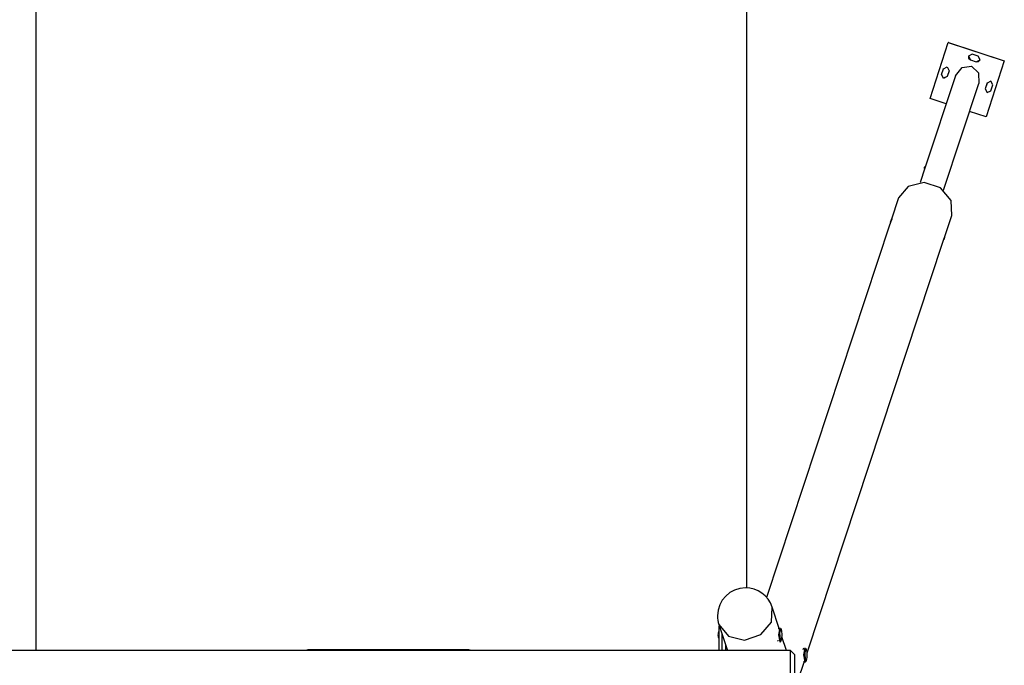
# Model space of a CAD drawing. Units: inches. Extents: x 373 to 468, y 210 to 384.
# Drawn here: x 425 to 449, y 281 to 296 of the extents above; entities that cross this region are included whole.
import ezdxf

# ---------------------------------------------------------------- set-up
doc = ezdxf.new("R2010")
doc.units = ezdxf.units.IN
doc.header["$MEASUREMENT"] = 0
doc.layers.add('Ebene 1', color=7, linetype='Continuous')

# ---------------------------------------------------------------- blocks, each defined once
blk = doc.blocks.new('block 2')
at = {"layer": 'Ebene 1', "color": 179, "lineweight": 25, "true_color": 0x1a171b}
for points in [[(425.184, 280.923), (425.184, 319.979)], [(442.684, 319.979), (442.684, 282.466)], [(447.202, 294.523), (447.652, 295.901)], [(447.653, 295.903), (447.652, 295.901)], [(447.652, 295.901), (449.03, 295.451)], [(447.653, 295.903), (449.032, 295.453)], [(448.244, 295.618), (448.149, 295.57), (448.197, 295.476)], [(448.152, 295.578), (448.153, 295.518), (448.198, 295.478)], [(448.198, 295.478), (448.197, 295.476)], [(448.197, 295.476), (448.34, 295.429)], [(448.198, 295.478), (448.341, 295.432)], [(448.386, 295.572), (448.244, 295.618)], [(448.34, 295.429), (448.434, 295.477), (448.386, 295.572)], [(448.341, 295.432), (448.34, 295.429)], [(448.341, 295.432), (448.395, 295.435), (448.433, 295.474)], [(449.03, 295.451), (448.581, 294.073)], [(449.032, 295.453), (448.582, 294.075)], [(449.032, 295.453), (449.03, 295.451)], [(447.484, 295.114), (447.531, 295.257)], [(447.486, 295.117), (447.532, 295.259)], [(447.531, 295.257), (447.626, 295.305), (447.674, 295.21)], [(447.532, 295.259), (447.531, 295.257)], [(447.532, 295.259), (447.533, 295.262), (447.534, 295.264)], [(447.674, 295.21), (447.627, 295.068)], [(447.83, 295.082), (447.991, 295.287), (448.224, 295.318)], [(448.224, 295.318), (448.396, 295.154), (448.403, 294.892)], [(447.83, 295.082), (447.086, 292.831)], [(447.486, 295.117), (447.484, 295.114)], [(447.627, 295.068), (447.533, 295.02), (447.484, 295.114)], [(447.626, 295.065), (447.531, 295.023), (447.486, 295.117)], [(448.748, 294.86), (448.7, 294.954), (448.606, 294.906)], [(447.534, 292.264), (448.403, 294.892)], [(448.606, 294.906), (448.559, 294.763)], [(448.56, 294.766), (448.559, 294.763)], [(448.559, 294.763), (448.607, 294.669), (448.702, 294.717)], [(448.607, 294.908), (448.56, 294.766)], [(448.56, 294.766), (448.606, 294.672), (448.701, 294.714)], [(448.607, 294.908), (448.606, 294.906)], [(448.608, 294.914), (448.608, 294.911), (448.607, 294.908)], [(448.702, 294.717), (448.748, 294.86)], [(447.602, 294.392), (447.202, 294.523)], [(448.581, 294.073), (448.176, 294.206)], [(448.582, 294.075), (448.581, 294.073)], [(447.078, 292.806), (446.962, 292.453)], [(447.078, 292.806), (447.078, 292.807), (447.08, 292.811), (447.081, 292.815), (447.083, 292.819), (447.084, 292.822), (447.086, 292.826), (447.087, 292.83), (447.088, 292.833), (447.089, 292.836), (447.089, 292.838), (447.09, 292.839), (447.09, 292.841)], [(447.737, 291.641), (447.72, 292.01), (447.46, 292.32), (447.055, 292.454), (446.66, 292.36), (446.427, 292.074)], [(446.427, 292.074), (446.245, 291.524)], [(446.245, 291.522), (446.255, 291.549), (446.262, 291.563), (446.264, 291.564), (446.261, 291.551), (446.252, 291.526), (446.238, 291.493), (446.212, 291.424)], [(447.551, 291.076), (447.737, 291.641)], [(446.213, 291.425), (443.175, 282.234)], [(446.231, 291.474), (446.245, 291.522)], [(447.528, 291.006), (447.528, 291.009), (447.536, 291.033), (447.543, 291.059), (447.55, 291.083), (447.555, 291.101)], [(447.555, 291.101), (447.558, 291.11), (447.559, 291.109), (447.557, 291.098), (447.551, 291.079), (447.538, 291.04)], [(444.177, 280.867), (447.528, 291.007)], [(442.002, 281.561), (442.235, 281.276), (442.63, 281.181), (443.034, 281.315), (443.295, 281.626), (443.312, 281.994)], [(443.485, 281.47), (443.312, 281.995)], [(442.005, 281.551), (442, 281.517), (441.999, 281.475)], [(441.999, 281.475), (442.03, 281.475)], [(441.999, 281.475), (441.999, 280.923)], [(442.002, 281.561), (442.213, 280.923)], [(443.5, 281.486), (443.466, 281.311), (443.5, 281.136)], [(443.476, 281.478), (443.473, 281.473), (443.47, 281.468), (443.466, 281.462)], [(443.47, 281.452), (443.474, 281.459), (443.476, 281.478)], [(443.484, 281.466), (443.48, 281.473), (443.476, 281.478)], [(443.48, 281.452), (443.479, 281.452)], [(443.524, 281.468), (443.495, 281.359), (443.507, 281.183), (443.542, 281.186)], [(443.542, 281.439), (443.533, 281.461), (443.524, 281.468)], [(442.077, 281.334), (442.077, 280.923)], [(443.451, 281.177), (443.454, 281.165), (443.458, 281.155)], [(443.5, 281.137), (443.503, 281.137), (443.506, 281.137), (443.513, 281.139), (443.519, 281.143), (443.524, 281.147), (443.528, 281.152), (443.533, 281.16), (443.537, 281.169), (443.539, 281.178), (443.541, 281.189)], [(443.666, 280.923), (443.555, 281.259)], [(443.761, 280.923), (389.561, 280.923)], [(431.828, 280.925), (431.835, 280.929), (431.842, 280.931), (431.848, 280.934), (431.851, 280.935), (431.854, 280.936), (431.858, 280.937), (431.861, 280.938), (431.874, 280.942), (431.887, 280.945), (431.901, 280.948), (431.914, 280.949), (431.928, 280.95), (431.942, 280.95)], [(431.942, 280.931), (431.888, 280.926)], [(431.942, 280.95), (435.781, 280.95)], [(431.942, 280.95), (431.942, 280.945), (431.942, 280.931)], [(435.781, 280.931), (431.942, 280.931)], [(435.781, 280.95), (435.781, 280.945), (435.781, 280.931)], [(435.781, 280.95), (435.795, 280.95), (435.809, 280.949), (435.816, 280.948), (435.822, 280.947), (435.829, 280.946), (435.836, 280.945), (435.849, 280.942), (435.862, 280.938), (435.875, 280.934), (435.888, 280.929), (435.894, 280.926)], [(435.841, 280.924), (435.781, 280.931)], [(442.172, 280.923), (442.172, 281.045)], [(443.862, 280.823), (443.761, 280.923)], [(443.761, 279.323), (443.761, 279.43), (443.761, 279.723), (443.761, 280.123), (443.761, 280.522), (443.761, 280.815), (443.761, 280.923)], [(444.082, 280.982), (444.075, 280.965), (444.069, 280.939)], [(444.078, 280.974), (444.078, 280.973)], [(444.121, 280.993), (444.087, 280.818), (444.121, 280.643)], [(444.101, 280.958), (444.1, 280.958)], [(444.145, 280.975), (444.116, 280.865), (444.128, 280.689), (444.163, 280.693)], [(444.162, 280.945), (444.154, 280.967), (444.145, 280.975)], [(443.862, 280.823), (443.862, 280.689), (443.862, 280.339), (443.862, 279.906), (443.862, 279.556), (443.862, 279.423)], [(443.947, 280.174), (444.107, 280.658)], [(444.1, 280.678), (444.101, 280.678)], [(444.1, 280.654), (444.102, 280.658), (444.105, 280.663)], [(444.121, 280.644), (444.124, 280.643), (444.127, 280.643), (444.134, 280.645), (444.14, 280.649), (444.145, 280.654), (444.149, 280.658), (444.154, 280.666), (444.158, 280.675), (444.16, 280.684), (444.162, 280.695)]]:
    blk.add_lwpolyline(points, dxfattribs=at)
for points in [[(447.089, 292.841), (447.076, 292.846), (447.062, 292.838), (447.058, 292.825), (447.054, 292.812), (447.061, 292.798), (447.074, 292.793)], [(442.657, 282.468), (442.276, 282.468), (441.967, 282.158), (441.967, 281.778), (441.967, 281.704), (441.979, 281.631), (442.002, 281.561)]]:
    blk.add_open_spline(points, degree=3, knots=[0, 0, 0, 0, 1, 1, 1, 2, 2, 2, 2], dxfattribs=at)
for points in [[(443.312, 281.995), (443.219, 282.276), (442.954, 282.468), (442.657, 282.468)], [(441.999, 281.4), (441.985, 281.372), (441.979, 281.341), (441.979, 281.309)], [(443.558, 281.311), (443.558, 281.354), (443.553, 281.397), (443.542, 281.438)], [(441.979, 281.309), (441.979, 281.278), (441.985, 281.247), (441.999, 281.218)], [(443.542, 281.184), (443.553, 281.226), (443.558, 281.268), (443.558, 281.311)], [(444.179, 280.818), (444.179, 280.861), (444.173, 280.903), (444.162, 280.945)], [(444.162, 280.691), (444.173, 280.732), (444.179, 280.775), (444.179, 280.818)]]:
    blk.add_open_spline(points, degree=3, dxfattribs=at)

msp = doc.modelspace()

# ---------------------------------------------------------------- block references
at = {"layer": 'Ebene 1'}
msp.add_blockref('block 2', (0, 0), dxfattribs=at)

doc.saveas('drawing.dxf')
